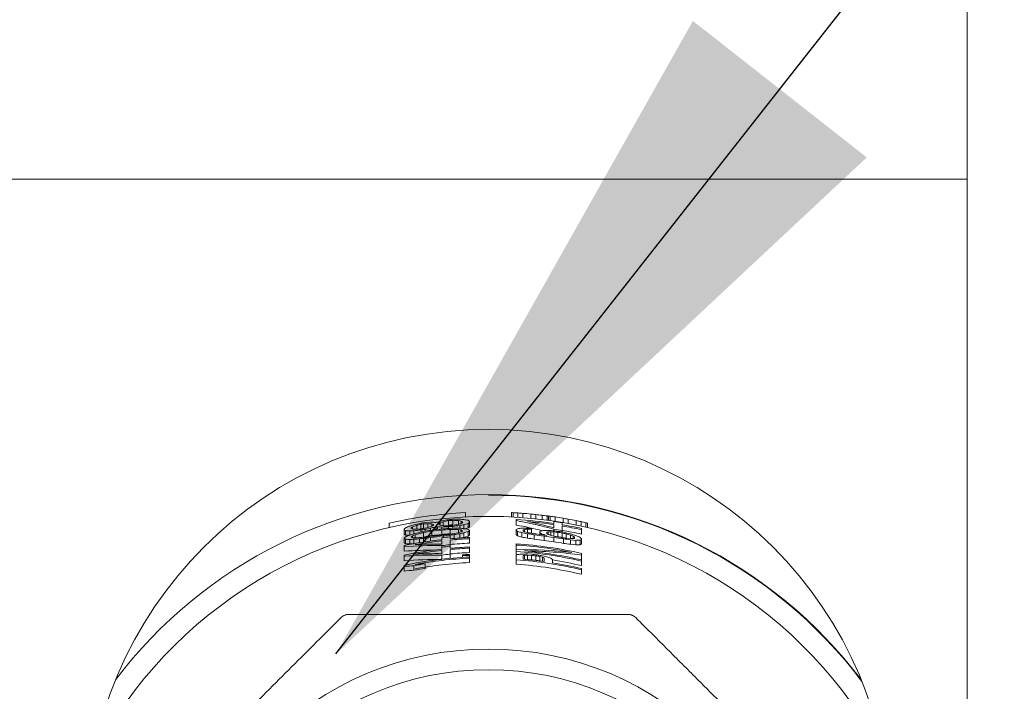
# Paper-space layout 'Blatt3' of a CAD drawing. Units: millimetres. Extents: x 5 to 415, y 5 to 292.
# Drawn here: x 126 to 130, y 183 to 186 of the extents above; entities that cross this region are included whole.
import ezdxf

# ---------------------------------------------------------------- set-up
doc = ezdxf.new("R2010")
doc.units = ezdxf.units.MM
doc.layers.add('BEMAßUNG', color=96, linetype='Continuous')

psp = doc.layouts.new('Blatt3')

# ---------------------------------------------------------------- linework, layer by layer
at = {"color": 7, "linetype": 'Continuous', "lineweight": 15}
for p, q in [((130.2075, 211.9519), (130.2075, 147.4519)), ((67.0075, 185.2019), (130.2075, 185.2019)), ((127.9018, 183.6692), (127.9018, 183.6491)), ((128.1132, 183.6692), (128.1132, 183.6491)), ((128.1206, 183.6688), (128.1206, 183.6487)), ((128.1429, 183.6674), (128.1429, 183.6474)), ((128.1653, 183.6658), (128.1653, 183.6458)), ((128.2025, 183.6627), (128.2025, 183.6426)), ((128.2249, 183.6604), (128.2249, 183.6403)), ((128.2546, 183.6571), (128.2546, 183.6369)), ((128.277, 183.6543), (128.277, 183.6341)), ((128.2844, 183.6533), (128.2844, 183.6331)), ((128.2919, 183.6522), (128.2919, 183.632)), ((128.3142, 183.649), (128.3142, 183.6288)), ((127.5518, 183.6211), (127.5518, 183.6006)), ((127.6588, 183.5929), (127.6588, 183.6039)), ((127.6779, 183.6108), (127.6779, 183.5925)), ((127.6971, 183.5951), (127.6971, 183.6157)), ((127.7098, 183.597), (127.7098, 183.6176)), ((127.7418, 183.6248), (127.7162, 183.6231)), ((127.729, 183.6003), (127.729, 183.6185)), ((127.7481, 183.6065), (127.7481, 183.6174)), ((127.7545, 183.6146), (127.7545, 183.611)), ((127.7609, 183.6027), (127.7609, 183.59)), ((127.7673, 183.6053), (127.7673, 183.5908)), ((127.7737, 183.6042), (127.7737, 183.5915)), ((127.7801, 183.614), (127.7801, 183.6177)), ((127.7864, 183.6111), (127.7864, 183.622)), ((127.7928, 183.6027), (127.7928, 183.5937)), ((127.7992, 183.6089), (127.7992, 183.627)), ((127.8247, 183.6117), (127.8247, 183.6322)), ((127.8247, 183.5961), (127.8247, 183.6041)), ((127.8439, 183.6134), (127.8439, 183.6338)), ((127.8439, 183.6058), (127.8439, 183.597)), ((127.8694, 183.6149), (127.8694, 183.633)), ((127.8758, 183.6099), (127.8758, 183.5973)), ((127.8822, 183.6194), (127.8822, 183.6302)), ((127.8886, 183.627), (127.8886, 183.6234)), ((127.895, 183.6138), (127.895, 183.5957)), ((127.9141, 183.6193), (127.9141, 183.5989)), ((127.9205, 183.6241), (127.9205, 183.6295)), ((127.9205, 183.6241), (127.9205, 183.6037)), ((128.1355, 183.6375), (128.1355, 183.6324)), ((128.1355, 183.6324), (128.1355, 183.612)), ((128.3078, 183.628), (128.3078, 183.6193)), ((128.3078, 183.6141), (128.3078, 183.5993)), ((128.3461, 183.6133), (128.3461, 183.622)), ((128.3461, 183.5871), (128.3461, 183.608)), ((128.3515, 183.6228), (128.3515, 183.6431)), ((128.3738, 183.6392), (128.3738, 183.6189)), ((128.411, 183.6322), (128.411, 183.6118)), ((128.4334, 183.6276), (128.4334, 183.6071)), ((128.4557, 183.6228), (128.4557, 183.6023)), ((128.4632, 183.6211), (128.4632, 183.6006)), ((127.6205, 183.5932), (127.6205, 183.5895)), ((127.6205, 183.5895), (127.6205, 183.5688)), ((127.6269, 183.5862), (127.6269, 183.5654)), ((127.646, 183.5852), (127.646, 183.5659)), ((127.6524, 183.5955), (127.6524, 183.5991)), ((127.6588, 183.5536), (127.6588, 183.5627)), ((127.6652, 183.5858), (127.6652, 183.5721)), ((127.6715, 183.5531), (127.6715, 183.5677)), ((127.6971, 183.5892), (127.6971, 183.5795)), ((127.7098, 183.5569), (127.7098, 183.5775)), ((127.7162, 183.5921), (127.7162, 183.5832)), ((127.7418, 183.5975), (127.7418, 183.5875)), ((127.7481, 183.5633), (127.7481, 183.5838)), ((127.7928, 183.5687), (127.7928, 183.5891)), ((127.7992, 183.5617), (127.7992, 183.5545)), ((127.8503, 183.5972), (127.8311, 183.5965)), ((127.8311, 183.5716), (127.8311, 183.592)), ((127.8311, 183.5658), (127.8311, 183.5576)), ((127.8311, 183.5486), (127.8311, 183.5576)), ((127.8503, 183.5502), (127.8503, 183.5683)), ((127.8694, 183.577), (127.8694, 183.5914)), ((127.8758, 183.572), (127.8758, 183.5521)), ((127.8822, 183.5805), (127.8822, 183.5896)), ((127.895, 183.5759), (127.895, 183.5555)), ((127.9141, 183.5814), (127.9141, 183.561)), ((127.9205, 183.5871), (127.9205, 183.5667)), ((128.1355, 183.591), (128.1355, 183.5875)), ((128.1355, 183.5875), (128.1355, 183.5671)), ((128.1418, 183.5828), (128.1418, 183.5624)), ((128.161, 183.5771), (128.161, 183.5567)), ((128.1674, 183.5843), (128.1674, 183.5895)), ((128.1737, 183.5916), (128.1737, 183.5812)), ((128.2057, 183.5973), (128.1865, 183.5983)), ((128.1865, 183.5931), (128.1865, 183.5775)), ((128.1865, 183.5723), (128.1865, 183.5519)), ((128.2057, 183.593), (128.2057, 183.5973)), ((128.2057, 183.593), (128.2057, 183.574)), ((128.2184, 183.5674), (128.2184, 183.547)), ((128.244, 183.5819), (128.244, 183.5775)), ((128.244, 183.5775), (128.244, 183.5684)), ((128.2503, 183.5724), (128.2503, 183.5675)), ((128.2631, 183.5613), (128.2631, 183.5407)), ((128.2759, 183.5726), (128.2759, 183.5787)), ((128.2823, 183.5691), (128.2823, 183.5804)), ((128.295, 183.5647), (128.295, 183.5812)), ((128.3078, 183.5932), (128.3078, 183.5856)), ((128.3078, 183.561), (128.3078, 183.581)), ((128.3269, 183.5583), (128.3269, 183.5789)), ((128.3461, 183.5871), (128.3461, 183.5801)), ((128.3461, 183.5757), (128.3461, 183.5551)), ((128.3652, 183.5513), (128.3652, 183.5715)), ((128.3844, 183.5495), (128.3844, 183.5661)), ((128.3972, 183.5496), (128.3972, 183.561)), ((128.4035, 183.5571), (128.4035, 183.5509)), ((128.4355, 183.5909), (128.4355, 183.5962)), ((128.4355, 183.5909), (128.4355, 183.57)), ((127.6205, 183.5509), (127.6205, 183.5302)), ((127.6205, 183.5178), (127.6205, 183.5123)), ((127.6205, 183.5123), (127.6205, 183.4916)), ((127.6269, 183.5467), (127.6269, 183.5259)), ((127.646, 183.5458), (127.646, 183.525)), ((127.6652, 183.5465), (127.6652, 183.5263)), ((127.6907, 183.549), (127.6907, 183.5307)), ((127.7098, 183.5511), (127.7098, 183.5337)), ((127.7418, 183.5548), (127.7418, 183.5384)), ((127.7928, 183.5538), (127.7928, 183.5447)), ((127.7928, 183.5393), (127.7928, 183.5239)), ((127.7928, 183.5175), (127.7928, 183.5103)), ((127.7928, 183.5103), (127.7928, 183.5012)), ((127.8311, 183.5214), (127.8311, 183.5431)), ((127.8311, 183.5214), (127.8311, 183.5142)), ((127.8311, 183.5051), (127.8311, 183.5142)), ((127.9205, 183.5492), (127.9205, 183.5546)), ((127.9205, 183.5492), (127.9205, 183.5288)), ((127.9205, 183.5059), (127.9205, 183.5113)), ((128.1355, 183.5254), (128.1355, 183.5202)), ((128.1355, 183.5202), (128.1355, 183.4998)), ((128.3078, 183.5549), (128.3078, 183.5343)), ((128.3525, 183.5484), (128.3525, 183.5277)), ((128.3844, 183.5495), (128.3652, 183.5513)), ((128.3844, 183.5442), (128.4099, 183.5417)), ((128.3844, 183.5442), (128.3844, 183.5235)), ((128.4099, 183.5209), (128.3844, 183.5235)), ((128.4099, 183.5417), (128.4099, 183.5209)), ((128.4291, 183.5421), (128.4291, 183.5212)), ((128.4355, 183.5451), (128.4355, 183.5495)), ((128.4355, 183.5451), (128.4355, 183.5242)), ((127.6205, 183.4737), (127.6205, 183.4682)), ((127.6205, 183.4682), (127.6205, 183.4474)), ((127.7928, 183.4957), (127.7928, 183.4803)), ((127.7928, 183.474), (127.7928, 183.4549)), ((127.8311, 183.478), (127.8311, 183.4997)), ((127.8311, 183.478), (127.8311, 183.459)), ((127.8886, 183.4753), (127.8886, 183.4707)), ((127.8886, 183.4707), (127.8886, 183.4635)), ((127.9205, 183.5059), (127.9205, 183.4855)), ((127.9205, 183.4725), (127.9205, 183.477)), ((127.9205, 183.4653), (127.9205, 183.4725)), ((127.9205, 183.4599), (127.9205, 183.4653)), ((128.1355, 183.4987), (128.1355, 183.4909)), ((128.1355, 183.4909), (128.1355, 183.4728)), ((128.1355, 183.4728), (128.1355, 183.4521)), ((128.1674, 183.4548), (128.1674, 183.4712)), ((128.1737, 183.4542), (128.1737, 183.4732)), ((128.2057, 183.4779), (128.1865, 183.479)), ((128.1865, 183.4738), (128.2057, 183.4727)), ((128.1865, 183.4533), (128.1865, 183.4738)), ((128.2057, 183.4522), (128.2057, 183.4727)), ((128.2248, 183.4501), (128.2248, 183.4706)), ((128.244, 183.4469), (128.244, 183.4674)), ((128.4355, 183.4736), (128.4355, 183.4816)), ((128.4355, 183.4736), (128.4355, 183.4527)), ((127.6205, 183.4267), (127.6205, 183.4212)), ((127.6205, 183.4212), (127.6205, 183.4004)), ((127.6652, 183.4039), (127.6652, 183.4246)), ((127.7162, 183.4335), (127.7162, 183.4129)), ((127.9205, 183.4599), (127.9205, 183.4395)), ((128.1355, 183.4521), (128.1355, 183.4317)), ((128.2057, 183.4522), (128.1865, 183.4533)), ((128.2567, 183.4449), (128.2567, 183.464)), ((128.2631, 183.4605), (128.2631, 183.444)), ((128.3014, 183.4383), (128.3014, 183.454)), ((128.4355, 183.4462), (128.4355, 183.4515)), ((128.4355, 183.4462), (128.4355, 183.4253)), ((128.4355, 183.4064), (128.4355, 183.4117)), ((128.4355, 183.4064), (128.4355, 183.3855))]:
    psp.add_line(p, q, dxfattribs=at)
for radius in [1.44, 1.345]:
    psp.add_circle((128.0075, 181.6019), radius, dxfattribs=at)
for centre, radius, start, end in [((128.0075, 182.2019), 1.85, 0, 180), ((128.0075, 181.6019), 2.15, 37.2037, 142.7963), ((128.0075, 181.6019), 2.15, 37.2037, 90), ((128.0075, 181.6019), 2.1476, 36.9648, 90), ((128.0075, 181.6019), 2.05, 27.6077, 152.3923), ((128.0075, 181.6019), 2.07, 92.9263, 102.7169), ((128.0075, 181.6019), 2.07, 86.8673, 87.0737), ((128.0075, 181.6019), 2.07, 86.2478, 86.8673), ((128.0075, 181.6019), 2.07, 85.6279, 86.2478), ((128.0075, 181.6019), 2.07, 84.5935, 85.6279), ((128.0075, 181.6019), 2.07, 83.972, 84.5935), ((128.0075, 181.6019), 2.07, 83.1423, 83.972), ((128.0075, 181.6019), 2.07, 82.5191, 83.1423), ((128.0075, 181.6019), 2.07, 82.3111, 82.5191), ((128.0075, 181.6019), 2.07, 82.1031, 82.3111), ((128.0075, 181.6019), 2.07, 81.4783, 82.1031), ((128.0075, 181.6019), 2.07, 80.4347, 81.4783), ((128.0075, 181.6019), 2.0421, 98.1998, 98.743), ((128.0075, 181.6019), 2.0376, 98.3994, 98.7625), ((128.0075, 181.6019), 2.043, 94.5929, 95.1319), ((128.0075, 181.6019), 2.0385, 94.6031, 95.1433), ((128.0075, 181.6019), 2.0181, 94.6497, 95.1953), ((128.0075, 181.6019), 2.0151, 94.6568, 95.2033), ((128.0075, 181.6019), 2.0106, 94.6672, 95.215), ((128.0075, 181.6019), 2.0397, 81.5334, 86.403), ((128.0075, 181.6019), 2.0345, 81.5118, 84.9516), ((128.0075, 181.6019), 2.0483, 80.4847, 81.5693), ((128.0075, 181.6019), 2.0397, 77.8882, 80.4442), ((128.0075, 181.6019), 2.0345, 77.857, 80.4197), ((128.0075, 181.6019), 2.07, 79.8071, 80.4347), ((128.0075, 181.6019), 2.07, 78.7581, 79.8071), ((128.0075, 181.6019), 2.07, 78.127, 78.7581), ((128.0075, 181.6019), 2.07, 77.4943, 78.127), ((128.0075, 181.6019), 2.07, 77.2831, 77.4943), ((128.0075, 181.6019), 2.0172, 98.4848, 98.8516), ((128.0075, 181.6019), 2.016, 98.4902, 98.8573), ((128.0075, 181.6019), 2.0115, 98.3256, 98.8773), ((128.0075, 181.6019), 2.0033, 95.9675, 97.6222), ((128.0075, 181.6019), 1.9709, 96.0661, 97.7484), ((128.0075, 181.6019), 1.9988, 96.165, 97.4549), ((128.0075, 181.6019), 1.9785, 96.2287, 97.532), ((128.0075, 181.6019), 1.9754, 96.2384, 97.5438), ((128.0075, 181.6019), 1.9637, 95.1528, 96.2758), ((128.0075, 181.6019), 1.9803, 82.2106, 82.5833), ((128.0075, 181.6019), 1.976, 81.2584, 82.567), ((128.0075, 181.6019), 2.0139, 80.3205, 81.4241), ((128.0075, 181.6019), 2.007, 80.102, 81.0256), ((128.0075, 181.6019), 2.0027, 80.2659, 80.8213), ((128.0075, 181.6019), 1.9823, 80.1649, 80.7262), ((128.0075, 181.6019), 1.9812, 80.1591, 80.7207), ((128.0075, 181.6019), 2.0142, 77.7323, 80.3219), ((128.0075, 181.6019), 1.9547, 96.3049, 101.4193), ((128.0075, 181.6019), 1.9493, 96.3224, 99.9239), ((128.0075, 181.6019), 1.9276, 95.2494, 96.3937), ((128.0075, 181.6019), 1.9204, 95.2692, 96.4178), ((128.0075, 181.6019), 1.9547, 92.551, 95.1766), ((128.0075, 181.6019), 1.9493, 92.5581, 95.191), ((128.0075, 181.6019), 1.9289, 92.5851, 95.2459), ((128.0075, 181.6019), 1.9114, 92.6088, 95.2941), ((128.0075, 181.6019), 1.9278, 77.1735, 86.1939), ((128.0075, 181.6019), 1.9226, 78.5007, 86.1836), ((128.0075, 181.6019), 1.9556, 81.1667, 82.4892), ((128.0075, 181.6019), 1.9114, 96.4482, 101.6813), ((128.0075, 181.6019), 1.8654, 92.6731, 101.9734), ((128.0075, 181.6019), 1.906, 96.4665, 100.1515), ((128.0075, 181.6019), 1.8844, 95.3703, 96.5411), ((128.0075, 181.6019), 1.906, 92.6162, 95.3092), ((128.0075, 181.6019), 1.8856, 92.6445, 95.3666), ((128.0075, 181.6019), 1.8772, 92.6564, 93.632), ((128.0075, 181.6019), 1.8727, 92.6628, 93.6408), ((128.0075, 181.6019), 1.8934, 76.9362, 86.1246), ((128.0075, 181.6019), 1.8985, 76.9724, 84.9758), ((128.0075, 181.6019), 1.8865, 83.1894, 83.9698), ((128.0075, 181.6019), 1.8813, 83.3664, 83.9531), ((128.0075, 181.6019), 1.8546, 99.0353, 100.6364), ((128.0075, 181.6019), 1.86, 92.6809, 100.4052), ((128.0075, 181.6019), 1.8397, 92.7106, 100.5216), ((128.0075, 181.6019), 1.8546, 76.6584, 86.0435), ((128.0075, 181.6019), 1.8343, 76.5075, 85.9995), ((128.0075, 181.6019), 1.8598, 82.0997, 85.0683), ((128.0075, 181.6019), 1.861, 83.2935, 83.8867), ((128.0075, 181.6019), 1.8598, 76.6961, 80.9067), ((128.0075, 181.6019), 1.873, 76.7916, 80.9428), ((128.0075, 181.6019), 1.8343, 99.1364, 100.7559)]:
    psp.add_arc(centre, radius, start, end, dxfattribs=at)
for centre, major_axis, ratio, start_param, end_param in [((128.5363, 181.6019), (2.2471, 0), 0.971912, 1.978173, 1.987473), ((128.3084, 181.6019), (2.1311, 0), 0.98998, 1.877413, 1.886852), ((129.8564, 181.6019), (3.2735, 0), 0.825211, 2.306823, 2.309457), ((128.417, 181.6019), (2.1749, 0), 0.982116, 1.9175, 1.926877), ((128.1242, 181.6019), (2.0662, 0), 0.998404, 1.779008, 1.794822), ((128.2038, 181.6019), (2.0853, 0), 0.995559, 1.816245, 1.825723), ((127.8166, 181.6019), (2.0275, 0), 0.995559, 1.614025, 1.623481), ((127.6203, 181.6019), (2.0562, 0), 0.982116, 1.508603, 1.517931), ((128.4116, 181.6019), (2.1463, 0), 0.982116, 1.885052, 1.894448), ((127.7189, 181.6019), (2.0435, 0), 0.98998, 1.55025, 1.559621), ((128.303, 181.6019), (2.0925, 0), 0.98998, 1.832828, 1.842315), ((126.4434, 181.6019), (2.7691, 0), 0.825211, 1.077564, 1.080179), ((129.8056, 181.6019), (3.1835, 0), 0.82521, 2.270886, 2.27351), ((127.4035, 181.6019), (2.1385, 0), 0.959293, 1.39987, 1.402898), ((128.6475, 181.6019), (2.2664, 0), 0.959293, 1.969684, 1.972743), ((128.6531, 181.6019), (2.2859, 0), 0.959293, 1.965672, 1.968699), ((127.4091, 181.6019), (2.1189, 0), 0.959293, 1.397866, 1.400923), ((128.4138, 181.6019), (2.1581, 0), 0.982116, 1.862665, 1.871943), ((127.6226, 181.6019), (2.0444, 0), 0.982116, 1.487422, 1.496818), ((129.7966, 181.6019), (3.1676, 0), 0.825211, 2.258297, 2.260907), ((126.4344, 181.6019), (2.785, 0), 0.82521, 1.063909, 1.066529), ((128.6503, 181.6019), (2.2762, 0), 0.959293, 1.954026, 1.960081), ((127.4063, 181.6019), (2.1287, 0), 0.959293, 1.385159, 1.391257), ((128.1238, 181.6019), (2.0599, 0), 0.998404, 1.716509, 1.732187), ((127.8941, 181.6019), (2.0066, 0), 0.998404, 1.605391, 1.62131), ((128.2279, 181.6019), (2.0812, 0), 0.994376, 1.765742, 1.778262), ((127.7937, 181.6019), (2.0183, 0), 0.994376, 1.555433, 1.568083), ((127.8922, 181.6019), (2.0403, 0), 0.998404, 1.578855, 1.594499), ((127.791, 181.6019), (2.0441, 0), 0.994376, 1.532425, 1.544922), ((128.2252, 181.6019), (2.0554, 0), 0.994376, 1.744747, 1.757374), ((128.1219, 181.6019), (2.0263, 0), 0.998404, 1.692567, 1.708451), ((127.3947, 181.6019), (2.1699, 0), 0.959293, 1.344193, 1.350226), ((128.6387, 181.6019), (2.235, 0), 0.959293, 1.916092, 1.922169), ((127.7161, 181.6019), (2.0638, 0), 0.98998, 1.484008, 1.493319), ((128.3001, 181.6019), (2.0723, 0), 0.98998, 1.767574, 1.777006), ((126.3806, 181.6019), (2.8803, 0), 0.825211, 1.019797, 1.022395), ((129.7428, 181.6019), (3.0723, 0), 0.82521, 2.21872, 2.221328), ((127.5062, 181.6019), (2.13, 0), 0.971912, 1.378104, 1.387256), ((128.5161, 181.6019), (2.1612, 0), 0.971912, 1.853083, 1.862321), ((125.2368, 181.6019), (3.9242, 0), 0.708176, 0.817748, 0.819975), ((130.9435, 181.6019), (4.1584, 0), 0.708178, 2.384674, 2.386912), ((130.9148, 181.6019), (4.1178, 0), 0.708178, 2.384975, 2.387236), ((127.7582, 181.6019), (2.0797, 0), 0.99279, 1.303355, 1.388388), ((127.7607, 181.6019), (2.0591, 0), 0.99279, 1.327748, 1.387761), ((127.7557, 181.6019), (2.0865, 0), 0.992694, 1.303022, 1.36284), ((131.248, 181.6019), (4.5897, 0), 0.708179, 2.479913, 2.482179), ((125.5414, 181.6019), (3.4929, 0), 0.708178, 0.930959, 0.933235), ((125.57, 181.6019), (3.4523, 0), 0.708178, 0.932555, 0.934855), ((134.9581, 181.6019), (8.2039, 0), 0.53121, 2.676177, 2.677914), ((127.5264, 181.6019), (2.0441, 0), 0.971912, 1.512253, 1.521634), ((128.5262, 181.6019), (2.2042, 0), 0.971912, 1.981589, 1.991085), ((127.5315, 181.6019), (2.0226, 0), 0.971912, 1.51414, 1.523621), ((127.7244, 181.6019), (2.0049, 0), 0.98998, 1.600335, 1.609892), ((128.3026, 181.6019), (2.0897, 0), 0.98998, 1.880751, 1.890388), ((126.4942, 181.6019), (2.6791, 0), 0.82521, 1.121123, 1.123766), ((131.1579, 181.6019), (4.4621, 0), 0.708178, 2.472172, 2.474481), ((125.563, 181.6019), (3.4623, 0), 0.708178, 0.920627, 0.922941), ((127.6257, 181.6019), (2.0276, 0), 0.982116, 1.545052, 1.554498), ((128.4655, 181.6019), (2.1625, 0), 0.977311, 1.946746, 1.953101), ((127.8945, 181.6019), (2.0003, 0), 0.998404, 1.669653, 1.6857), ((128.1511, 181.6019), (2.034, 0), 0.997504, 1.79912, 1.812027), ((128.1999, 181.6019), (2.0441, 0), 0.995559, 1.812903, 1.832249), ((127.8224, 181.6019), (1.9657, 0), 0.995559, 1.628106, 1.647633), ((127.8188, 181.6019), (2.0045, 0), 0.995559, 1.63155, 1.641123), ((128.1026, 181.6019), (2.0209, 0), 0.998892, 1.766388, 1.776057), ((128.2016, 181.6019), (2.0623, 0), 0.995559, 1.80203, 1.81158), ((128.0643, 181.6019), (2.0125, 0), 0.999601, 1.731771, 1.74786), ((128.0547, 181.6019), (2.0061, 0), 0.999723, 1.724211, 1.743559), ((128.0542, 181.6019), (1.9857, 0), 0.999723, 1.725553, 1.745104), ((127.9611, 181.6019), (1.9704, 0), 0.999723, 1.679092, 1.698666), ((128.1517, 181.6019), (2.0422, 0), 0.997504, 1.772889, 1.785668), ((127.9605, 181.6019), (1.9949, 0), 0.999723, 1.635714, 1.654966), ((127.961, 181.6019), (1.9745, 0), 0.999723, 1.636628, 1.65608), ((128.0541, 181.6019), (1.9816, 0), 0.999723, 1.683571, 1.703045), ((127.951, 181.6019), (1.9991, 0), 0.999601, 1.630814, 1.646816), ((128.0634, 181.6019), (1.9784, 0), 0.999601, 1.688454, 1.704715), ((127.8193, 181.6019), (1.999, 0), 0.995559, 1.545721, 1.564881), ((128.1968, 181.6019), (2.0107, 0), 0.995559, 1.734326, 1.753662), ((128.1009, 181.6019), (1.9845, 0), 0.998892, 1.697424, 1.707158), ((127.8662, 181.6019), (2.0004, 0), 0.997504, 1.56602, 1.578783), ((128.1482, 181.6019), (1.9937, 0), 0.997504, 1.707876, 1.720815), ((127.5717, 181.6019), (2.0574, 0), 0.977311, 1.419309, 1.425583), ((128.453, 181.6019), (2.1035, 0), 0.977311, 1.845619, 1.85193), ((127.722, 181.6019), (2.0215, 0), 0.98998, 1.485154, 1.494658), ((128.2946, 181.6019), (2.0336, 0), 0.98998, 1.768626, 1.778239), ((128.2917, 181.6019), (2.0129, 0), 0.98998, 1.769208, 1.778922), ((125.3282, 181.6019), (3.7948, 0), 0.708178, 0.830241, 0.832517), ((130.9231, 181.6019), (4.1296, 0), 0.708178, 2.396212, 2.398494), ((128.5111, 181.6019), (2.1397, 0), 0.971912, 1.853536, 1.862868), ((127.5165, 181.6019), (2.0861, 0), 0.971912, 1.379043, 1.388386), ((128.5067, 181.6019), (2.1212, 0), 0.971912, 1.853933, 1.863348), ((128.5016, 181.6019), (2.0996, 0), 0.971912, 1.854404, 1.863917), ((122.2626, 181.6019), (6.7807, 0), 0.53121, 0.583735, 0.585441), ((134.195, 181.6019), (7.3031, 0), 0.53121, 2.604408, 2.606119), ((134.1339, 181.6019), (7.231, 0), 0.53121, 2.604641, 2.606369), ((130.365, 181.6019), (3.4965, 0), 0.738498, 2.259882, 2.262249), ((125.4409, 181.6019), (3.8066, 0), 0.738498, 0.781937, 0.784314), ((125.466, 181.6019), (3.7693, 0), 0.738498, 0.781441, 0.783842), ((128.4732, 181.6019), (2.072, 0), 0.974416, 1.722041, 1.731397), ((127.5304, 181.6019), (2.1229, 0), 0.974416, 1.269185, 1.278618), ((127.5352, 181.6019), (2.1014, 0), 0.974416, 1.268412, 1.277943), ((128.2105, 181.6019), (2.0068, 0), 0.994872, 1.582724, 1.595448), ((127.8035, 181.6019), (2.0173, 0), 0.994872, 1.37975, 1.392626), ((127.8055, 181.6019), (1.9967, 0), 0.994872, 1.378819, 1.391829), ((128.9408, 181.6019), (2.307, 0), 0.914514, 1.909731, 1.912666), ((127.0141, 181.6019), (2.4555, 0), 0.914514, 1.078936, 1.081882), ((128.4215, 181.6019), (2.0468, 0), 0.979328, 1.685857, 1.692138), ((127.5815, 181.6019), (2.1061, 0), 0.979328, 1.279408, 1.28573), ((128.1872, 181.6019), (1.9993, 0), 0.995951, 1.561572, 1.57115), ((127.8262, 181.6019), (2.0161, 0), 0.995951, 1.381469, 1.391131), ((127.8999, 181.6019), (1.994, 0), 0.998544, 1.41038, 1.426573), ((127.9178, 181.6019), (1.995, 0), 0.998989, 1.416293, 1.426), ((127.9693, 181.6019), (1.9817, 0), 0.999814, 1.421986, 1.444749), ((127.9628, 181.6019), (1.987, 0), 0.999747, 1.419093, 1.438563), ((130.2757, 181.6019), (3.364, 0), 0.738496, 2.216878, 2.219256), ((125.3504, 181.6019), (3.9408, 0), 0.738498, 0.743825, 0.746214), ((128.4676, 181.6019), (2.0472, 0), 0.974416, 1.667715, 1.677118), ((127.5784, 181.6019), (2.1214, 0), 0.979328, 1.235769, 1.248485), ((128.2777, 181.6019), (2.0038, 0), 0.990866, 1.565333, 1.57489), ((128.92, 181.6019), (2.2555, 0), 0.914514, 1.857434, 1.860386), ((126.9929, 181.6019), (2.5079, 0), 0.914514, 1.030819, 1.033784), ((128.417, 181.6019), (2.0248, 0), 0.979328, 1.631098, 1.637416), ((127.5768, 181.6019), (2.129, 0), 0.979328, 1.226711, 1.233073), ((128.1151, 181.6019), (1.9959, 0), 0.998544, 1.467696, 1.483759), ((128.2769, 181.6019), (1.9976, 0), 0.990866, 1.555316, 1.561707), ((127.7297, 181.6019), (2.06, 0), 0.990866, 1.286342, 1.292792), ((128.097, 181.6019), (1.9923, 0), 0.998989, 1.455147, 1.464817), ((127.9176, 181.6019), (1.9996, 0), 0.998989, 1.364625, 1.374399), ((127.9166, 181.6019), (2.022, 0), 0.998989, 1.347051, 1.356753), ((127.8979, 181.6019), (2.0315, 0), 0.998544, 1.328976, 1.345125), ((127.8231, 181.6019), (2.0506, 0), 0.995951, 1.293551, 1.303247), ((127.7987, 181.6019), (2.0645, 0), 0.994872, 1.27022, 1.283143), ((127.5696, 181.6019), (2.1649, 0), 0.979328, 1.178544, 1.184917), ((126.965, 181.6019), (2.5769, 0), 0.914514, 0.978524, 0.981507), ((127.512, 181.6019), (2.2045, 0), 0.974416, 1.141763, 1.151295), ((123.0257, 181.6019), (5.88, 0), 0.53121, 0.67211, 0.673852), ((123.0868, 181.6019), (5.8078, 0), 0.53121, 0.673401, 0.675161), ((127.7651, 181.6019), (1.9311, 0), 0.992091, 1.556437, 1.645752), ((127.5361, 181.6019), (2.0031, 0), 0.971912, 1.51588, 1.525452), ((127.5411, 181.6019), (1.9815, 0), 0.971912, 1.517846, 1.527521), ((127.73, 181.6019), (1.9654, 0), 0.98998, 1.603773, 1.613523), ((127.7329, 181.6019), (1.9446, 0), 0.98998, 1.605634, 1.615489), ((127.5842, 181.6019), (1.9984, 0), 0.977311, 1.527074, 1.533467), ((127.8691, 181.6019), (1.9601, 0), 0.997504, 1.661937, 1.675025), ((127.7627, 181.6019), (1.9378, 0), 0.991987, 1.55523, 1.617835), ((127.9151, 181.6019), (1.9621, 0), 0.998892, 1.67561, 1.685428), ((127.952, 181.6019), (1.965, 0), 0.999601, 1.677991, 1.694342), ((127.901, 181.6019), (1.9736, 0), 0.998544, 1.409271, 1.425634), ((127.9697, 181.6019), (1.9613, 0), 0.999814, 1.420632, 1.443634), ((128.0455, 181.6019), (1.9709, 0), 0.999814, 1.414386, 1.437297), ((128.0451, 181.6019), (1.9506, 0), 0.999814, 1.412536, 1.435691), ((128.096, 181.6019), (1.9699, 0), 0.998989, 1.433709, 1.443515), ((128.1134, 181.6019), (1.964, 0), 0.998544, 1.432385, 1.448774), ((128.1123, 181.6019), (1.9435, 0), 0.998544, 1.430349, 1.446915), ((128.4098, 181.6019), (1.9889, 0), 0.979328, 1.577149, 1.583568), ((128.8921, 181.6019), (2.1865, 0), 0.914514, 1.79612, 1.799116), ((128.455, 181.6019), (1.9913, 0), 0.974416, 1.583835, 1.593453), ((128.4502, 181.6019), (1.9699, 0), 0.974416, 1.581531, 1.591253), ((125.1854, 181.6019), (4.1854, 0), 0.738496, 0.681689, 0.684106), ((130.1107, 181.6019), (3.1193, 0), 0.738498, 2.13774, 2.140167), ((130.0855, 181.6019), (3.082, 0), 0.738498, 2.135771, 2.138225), ((127.7677, 181.6019), (1.9104, 0), 0.992091, 1.574883, 1.647928), ((127.7706, 181.6019), (1.8872, 0), 0.992091, 1.559027, 1.650434), ((127.7682, 181.6019), (1.8938, 0), 0.991987, 1.557802, 1.621864), ((128.1679, 181.6019), (1.9038, 0), 0.996442, 1.453487, 1.587864), ((130.2192, 181.6019), (3.2803, 0), 0.738497, 2.256607, 2.259123), ((128.3522, 181.6019), (1.9174, 0), 0.983703, 1.670709, 1.680751), ((128.1983, 181.6019), (1.8868, 0), 0.994872, 1.577049, 1.590582), ((128.8837, 181.6019), (2.166, 0), 0.914514, 1.904761, 1.907882), ((128.1635, 181.6019), (1.8977, 0), 0.996614, 1.427007, 1.565408), ((128.2624, 181.6019), (1.8907, 0), 0.990866, 1.610967, 1.617726), ((127.9223, 181.6019), (1.8949, 0), 0.998989, 1.400223, 1.410469), ((127.9221, 181.6019), (1.9004, 0), 0.998989, 1.397178, 1.407399), ((127.7448, 181.6019), (1.9478, 0), 0.990866, 1.304857, 1.311643), ((127.8123, 181.6019), (1.9299, 0), 0.994872, 1.328216, 1.341822), ((127.6486, 181.6019), (1.9958, 0), 0.983703, 1.240974, 1.251098), ((127.7732, 181.6019), (1.8665, 0), 0.992091, 1.560287, 1.652714), ((127.7848, 181.6019), (1.8402, 0), 0.992648, 1.635836, 1.66019), ((127.784, 181.6019), (1.8464, 0), 0.992648, 1.607511, 1.631739), ((127.9232, 181.6019), (1.8745, 0), 0.998989, 1.398845, 1.409204), ((127.0499, 181.6019), (2.3669, 0), 0.914514, 1.032641, 1.035779), ((125.444, 181.6019), (3.8019, 0), 0.738497, 0.720362, 0.722903), ((127.7873, 181.6019), (1.8195, 0), 0.992648, 1.637953, 1.662588)]:
    psp.add_ellipse(centre, major_axis=major_axis, ratio=ratio, start_param=start_param, end_param=end_param, dxfattribs=at)
for points, knots in [([(127.3658, 183.2011), (127.3636, 183.201), (127.3593, 183.2009), (127.3529, 183.1996), (127.3471, 183.1976), (127.3426, 183.1955), (127.3363, 183.1918), (127.3328, 183.1887), (127.3304, 183.1865)], [0, 0, 0, 0, 0.197775, 0.397551, 0.488386, 0.579578, 0.701707, 1, 1, 1, 1]), ([(128.6492, 183.2011), (128.6327, 183.2011), (128.5763, 183.2011), (128.3914, 183.2011), (128.1221, 183.2011), (127.833, 183.2011), (127.5946, 183.2011), (127.4411, 183.2011), (127.3781, 183.2011), (127.3658, 183.2011)], [0, 0, 0, 0, 0.047453, 0.162735, 0.413318, 0.666281, 0.814129, 0.963447, 1, 1, 1, 1]), ([(128.6492, 183.2011), (128.6514, 183.201), (128.6557, 183.2009), (128.6621, 183.1996), (128.6678, 183.1976), (128.6723, 183.1955), (128.6787, 183.1918), (128.6821, 183.1887), (128.6846, 183.1865)], [0, 0, 0, 0, 0.197775, 0.397551, 0.488386, 0.579578, 0.701707, 1, 1, 1, 1]), ([(127.3304, 183.1865), (127.3188, 183.1748), (127.2788, 183.1349), (127.1481, 183.0042), (126.9577, 182.8138), (126.7533, 182.6093), (126.5847, 182.4407), (126.4762, 182.3322), (126.4316, 182.2877), (126.4229, 182.2789)], [0, 0, 0, 0, 0.047453, 0.162735, 0.413318, 0.666281, 0.814129, 0.963447, 1, 1, 1, 1]), ([(129.5921, 182.2789), (129.5804, 182.2906), (129.5405, 182.3305), (129.4098, 182.4612), (129.2194, 182.6516), (129.0149, 182.8561), (128.8464, 183.0247), (128.7378, 183.1332), (128.6933, 183.1777), (128.6846, 183.1865)], [0, 0, 0, 0, 0.047453, 0.162735, 0.413318, 0.666281, 0.814129, 0.963447, 1, 1, 1, 1])]:
    psp.add_open_spline(points, degree=3, knots=knots, dxfattribs=at)
at = {"layer": 'BEMAßUNG', "color": 96}
psp.add_line((127.307, 183.0192), (142.3617, 202.1865), dxfattribs=at)
psp.add_solid([(127.307, 183.0192), (129.7461, 185.3022), (128.9471, 185.9298)], dxfattribs=at)

doc.saveas('drawing.dxf')
